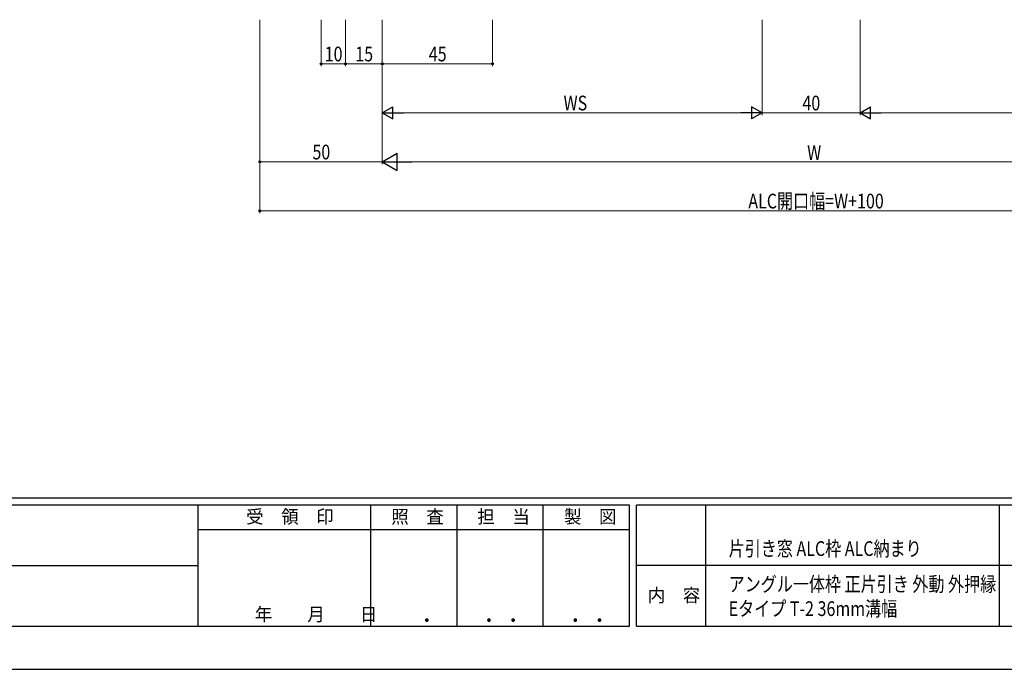
# Model space of a CAD drawing. Units: millimetres. Extents: x 0 to 1186, y 0 to 838.
# Drawn here: x 491 to 893, y 0 to 265 of the extents above; entities that cross this region are included whole.
import ezdxf

# ---------------------------------------------------------------- set-up
doc = ezdxf.new("R2010")
doc.units = ezdxf.units.MM
for name, color, linetype, lineweight in [('USER1', 3, 'Continuous', 13), ('YKK_D', 6, 'Continuous', 13), ('YKK_ZWAK', 7, 'Continuous', 30)]:
    doc.layers.add(name, color=color, linetype=linetype, lineweight=lineweight)
doc.styles.add('text-b', font='extslim2.shx', dxfattribs={"width": 0.8, "bigfont": 'extfont2.shx'})

msp = doc.modelspace()

# ---------------------------------------------------------------- linework, layer by layer
at = {"layer": 'YKK_D', "ltscale": 1.5}
for p, q in [((589.31, 265.04), (589.31, 186.04)), ((589.31, 187.04), (1039.31, 187.04))]:
    msp.add_line(p, q, dxfattribs=at)
at = {"layer": 'YKK_D'}
for p, q in [((589.31, 265.04), (589.31, 206.04)), ((614.31, 265.04), (614.31, 246.04)), ((624.31, 265.04), (624.31, 246.04)), ((624.31, 265.04), (624.31, 246.04)), ((639.31, 265.04), (639.31, 246.04)), ((639.31, 265.04), (639.31, 206.04)), ((639.31, 265.04), (639.31, 206.04)), ((639.31, 265.04), (639.31, 246.04)), ((639.31, 265.04), (639.31, 226.04)), ((684.31, 265.04), (684.31, 246.04)), ((794.31, 265.04), (794.31, 226.04)), ((794.31, 265.04), (794.31, 226.04)), ((834.31, 265.04), (834.31, 226.04)), ((834.31, 265.04), (834.31, 226.04)), ((614.31, 247.04), (624.31, 247.04)), ((624.31, 247.04), (639.31, 247.04)), ((639.31, 247.04), (684.31, 247.04)), ((644.31, 227.04), (789.31, 227.04)), ((794.31, 227.04), (834.31, 227.04)), ((839.31, 227.04), (984.31, 227.04)), ((639.31, 207.04), (589.31, 207.04)), ((646.31, 207.04), (982.31, 207.04))]:
    msp.add_line(p, q, dxfattribs=at)
at = {"layer": 'YKK_D', "lineweight": -2}
for p, q in [((639.31, 227.04), (643.64, 229.54)), ((643.64, 224.54), (643.64, 229.54)), ((794.31, 227.04), (789.98, 229.54)), ((789.98, 229.54), (789.98, 224.54)), ((834.31, 227.04), (838.64, 229.54)), ((838.64, 224.54), (838.64, 229.54)), ((639.31, 227.04), (643.64, 224.54)), ((639.31, 227.04), (647.97, 227.04)), ((794.31, 227.04), (785.65, 227.04)), ((794.31, 227.04), (789.98, 224.54)), ((834.31, 227.04), (838.64, 224.54)), ((834.31, 227.04), (842.97, 227.04)), ((639.31, 207.04), (645.37, 210.54)), ((645.37, 203.54), (645.37, 210.54)), ((639.31, 207.04), (645.37, 203.54)), ((639.31, 207.04), (651.43, 207.04))]:
    msp.add_line(p, q, dxfattribs=at)
at = {"layer": 'YKK_D', "linetype": 'ByBlock', "lineweight": -2}
for centre in [(614.31, 247.04), (624.31, 247.04), (624.31, 247.04), (639.31, 247.04), (639.31, 247.04), (684.31, 247.04), (589.31, 207.04), (589.31, 187.04)]:
    msp.add_circle(centre, 0.425, dxfattribs=at)
at = {"layer": 'YKK_ZWAK'}
for p, q in [((1150.56, 69.79), (50.76, 69.79)), ((740.25, 66.97), (197.4, 66.97)), ((564, 66.97), (564, 17.62)), ((634.5, 66.97), (634.5, 17.62)), ((669.75, 66.97), (669.75, 17.62)), ((705, 17.62), (705, 66.97)), ((740.25, 17.62), (740.25, 66.97)), ((1060.32, 66.97), (743.07, 66.97)), ((743.07, 17.62), (743.07, 66.97)), ((771.27, 66.97), (771.27, 17.62)), ((891.12, 66.97), (891.12, 17.62)), ((564, 57.1), (740.25, 57.1)), ((197.4, 42.3), (564, 42.3)), ((1060.32, 42.3), (743.07, 42.3)), ((197.4, 17.62), (740.25, 17.62)), ((743.07, 17.62), (1060.32, 17.62)), ((0, 0), (1185.81, 0))]:
    msp.add_line(p, q, dxfattribs=at)

# ---------------------------------------------------------------- texts
at = {"layer": 'USER1', "style": 'text-b', "width": 0.8}
for s, p in [('片引き窓 ALC枠 ALC納まり', (780.7, 46.25)), ('アングル一体枠 正片引き 外動 外押縁', (780.7, 31.75)), ('Eタイプ T-2 36mm溝幅', (780.7, 21.75))]:
    msp.add_text(s, height=6, dxfattribs=at).set_placement(p)
at = {"layer": 'YKK_D', "style": 'text-b', "width": 0.8}
for s, p in [('10', (615.79, 248.04)), ('15', (628.29, 248.04)), ('45', (658.29, 248.04)), ('WS', (713.29, 228.04)), ('40', (810.79, 228.04)), ('50', (610.79, 208.04)), ('W', (812.71, 207.84)), ('ALC開口幅=W+100', (788.71, 188.04))]:
    msp.add_text(s, height=6, dxfattribs=at).set_placement(p)
at = {"layer": 'YKK_ZWAK', "style": 'text-b', "width": 0.970588}
for s, height, p in [('受\u3000領\u3000印', 5.393, (583.74, 59.57)), ('照\u3000査', 5.393, (642.96, 59.57)), ('担\u3000当', 5.393, (678.09, 59.57)), ('製\u3000図', 5.393, (713.46, 59.57)), ('内\u3000容', 5.393, (747.66, 27.49)), ('年\u3000\u3000月\u3000\u3000日', 5.393, (587.27, 19.73)), ('・', 5.39, (653.89, 17.27)), ('・', 5.39, (679.27, 17.27)), ('・', 5.39, (689.14, 17.27)), ('・', 5.39, (714.52, 17.27)), ('・', 5.39, (724.39, 17.27))]:
    msp.add_text(s, height=height, dxfattribs=at).set_placement(p)

doc.saveas('drawing.dxf')
